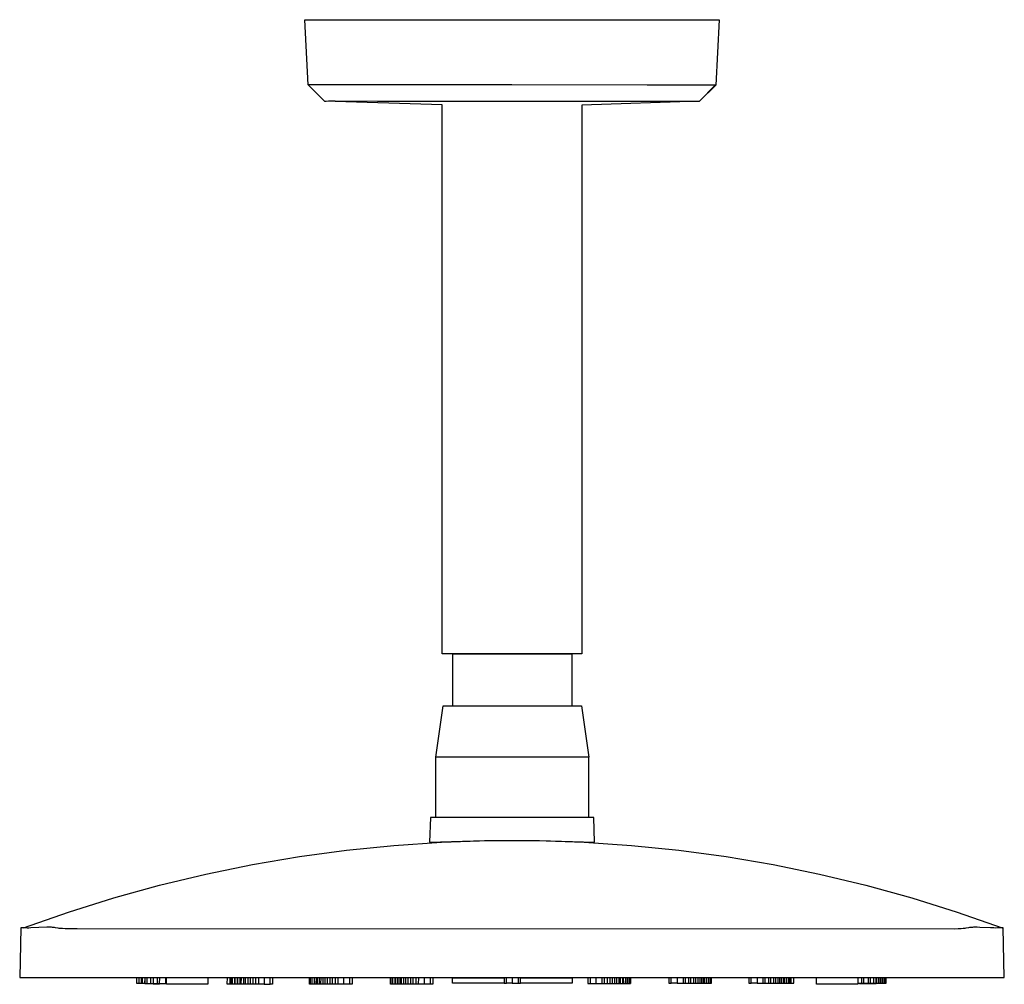
# Model space of a CAD drawing. Units: millimetres. Extents: x -351 to 488, y -245 to 250.
# Drawn here: x -351 to -160, y 63 to 250 of the extents above; entities that cross this region are included whole.
import ezdxf

# ---------------------------------------------------------------- set-up
doc = ezdxf.new("R2010")
doc.units = ezdxf.units.MM
doc.header["$MEASUREMENT"] = 0
doc.layers.add('Default', color=7, linetype='Continuous', true_color=0x000000)

msp = doc.modelspace()

# ---------------------------------------------------------------- linework, layer by layer
at = {"layer": 'Default', "color": 7, "true_color": 0xffffff}
for p, q in [((-294.74, 237.46), (-295.39, 250.05)), ((-295.39, 250.05), (-215.23, 250)), ((-215.23, 250), (-215.9, 237.4)), ((-294.38, 237.44), (-294.74, 237.46)), ((-294.74, 237.46), (-291.59, 234.31)), ((-292.56, 237.46), (-294.38, 237.44)), ((-291.33, 237.46), (-292.56, 237.46)), ((-281.48, 237.44), (-291.33, 237.46)), ((-281.46, 237.44), (-281.48, 237.44)), ((-255.32, 237.43), (-281.46, 237.44)), ((-229.17, 237.4), (-255.32, 237.43)), ((-229.16, 237.4), (-229.17, 237.4)), ((-219.3, 237.41), (-229.16, 237.4)), ((-216.26, 237.39), (-219.3, 237.41)), ((-215.92, 237.42), (-219.07, 234.27)), ((-219.05, 234.26), (-215.9, 237.4)), ((-215.9, 237.4), (-216.26, 237.39)), ((-291.59, 234.31), (-291.41, 234.32)), ((-268.83, 233.55), (-291.59, 234.31)), ((-291.41, 234.32), (-291.23, 234.32)), ((-291.23, 234.32), (-290.82, 234.35)), ((-290.82, 234.35), (-290.4, 234.36)), ((-290.4, 234.36), (-289.98, 234.37)), ((-289.98, 234.37), (-289.51, 234.37)), ((-289.51, 234.37), (-281.34, 234.32)), ((-281.34, 234.32), (-220.66, 234.32)), ((-220.66, 234.32), (-220.24, 234.32)), ((-220.24, 234.32), (-219.83, 234.3)), ((-219.83, 234.3), (-219.41, 234.27)), ((-219.41, 234.27), (-219.05, 234.26)), ((-268.83, 127.36), (-268.83, 233.55)), ((-219.05, 234.26), (-241.83, 233.53)), ((-241.83, 233.53), (-241.83, 127.36)), ((-241.83, 127.36), (-268.83, 127.36)), ((-243.7, 127.27), (-266.8, 127.27)), ((-266.8, 127.27), (-266.8, 117.27)), ((-243.7, 117.27), (-243.7, 127.27)), ((-270.05, 107.37), (-268.63, 117.27)), ((-268.63, 117.27), (-241.87, 117.27)), ((-241.87, 117.27), (-240.45, 107.37)), ((-270.05, 95.71), (-270.05, 107.37)), ((-240.45, 107.37), (-270.05, 107.37)), ((-240.45, 95.71), (-240.45, 107.37)), ((-271.1, 95.71), (-271.27, 90.95)), ((-239.51, 95.71), (-271.1, 95.71)), ((-239.35, 90.95), (-239.51, 95.71)), ((-287.3, 89.37), (-278.15, 90.3)), ((-278.15, 90.3), (-268.96, 90.92)), ((-271.27, 90.95), (-260.63, 91.22)), ((-268.96, 90.92), (-259.76, 91.23)), ((-260.63, 91.22), (-249.99, 91.22)), ((-259.76, 91.23), (-250.56, 91.23)), ((-250.56, 91.23), (-241.36, 90.92)), ((-249.99, 91.22), (-239.35, 90.95)), ((-241.36, 90.92), (-232.17, 90.3)), ((-232.17, 90.3), (-223.02, 89.37)), ((-305.5, 86.58), (-296.43, 88.13)), ((-296.43, 88.13), (-287.3, 89.37)), ((-223.02, 89.37), (-213.9, 88.14)), ((-213.9, 88.14), (-204.82, 86.59)), ((-314.52, 84.73), (-305.5, 86.58)), ((-204.82, 86.59), (-195.8, 84.75)), ((-323.47, 82.58), (-314.52, 84.73)), ((-195.8, 84.75), (-186.85, 82.6)), ((-332.34, 80.13), (-323.47, 82.58)), ((-186.85, 82.6), (-177.98, 80.14)), ((-341.12, 77.38), (-332.34, 80.13)), ((-177.98, 80.14), (-169.2, 77.4)), ((-349.81, 74.34), (-341.12, 77.38)), ((-169.2, 77.4), (-160.51, 74.35)), ((-350.3, 74.36), (-350.55, 64.71)), ((-349.81, 74.34), (-350.3, 74.36)), ((-349.46, 74.32), (-349.81, 74.34)), ((-349.11, 74.31), (-349.46, 74.32)), ((-348.76, 74.31), (-349.11, 74.31)), ((-348.41, 74.32), (-348.76, 74.31)), ((-345.29, 74.47), (-348.41, 74.32)), ((-345.05, 74.47), (-345.29, 74.47)), ((-344.81, 74.47), (-345.05, 74.47)), ((-344.6, 74.46), (-344.81, 74.47)), ((-344.4, 74.45), (-344.6, 74.46)), ((-344.19, 74.44), (-344.4, 74.45)), ((-343.99, 74.42), (-344.19, 74.44)), ((-343.8, 74.39), (-343.99, 74.42)), ((-343.62, 74.37), (-343.8, 74.39)), ((-343.1, 74.28), (-343.62, 74.37)), ((-166.99, 74.36), (-167.53, 74.26)), ((-166.83, 74.38), (-166.99, 74.36)), ((-166.68, 74.4), (-166.83, 74.38)), ((-166.47, 74.42), (-166.68, 74.4)), ((-166.26, 74.44), (-166.47, 74.42)), ((-166.05, 74.45), (-166.26, 74.44)), ((-165.84, 74.46), (-166.05, 74.45)), ((-165.59, 74.46), (-165.84, 74.46)), ((-165.34, 74.46), (-165.59, 74.46)), ((-164.83, 74.44), (-165.34, 74.46)), ((-162.78, 74.34), (-164.83, 74.44)), ((-162.1, 74.32), (-162.78, 74.34)), ((-161.76, 74.31), (-162.1, 74.32)), ((-161.42, 74.32), (-161.76, 74.31)), ((-160.37, 74.36), (-161.42, 74.32)), ((-160.33, 74.36), (-160.37, 74.36)), ((-160.08, 64.71), (-160.33, 74.36)), ((-160.33, 74.36), (-160.32, 74.36)), ((-160.32, 74.36), (-160.33, 74.36)), ((-160.33, 74.36), (-160.33, 74.36)), ((-160.33, 74.36), (-160.33, 74.36)), ((-160.33, 74.36), (-160.33, 74.36)), ((-160.33, 74.36), (-160.33, 74.36)), ((-160.33, 74.36), (-160.33, 74.36)), ((-160.32, 74.36), (-160.32, 74.36)), ((-160.32, 74.36), (-160.32, 74.36)), ((-160.32, 74.36), (-160.32, 74.36)), ((-160.32, 74.36), (-160.32, 74.36)), ((-160.32, 74.36), (-160.32, 74.36)), ((-160.32, 74.36), (-160.32, 74.36)), ((-160.32, 74.36), (-160.32, 74.36)), ((-160.32, 74.36), (-160.32, 74.36)), ((-160.32, 74.36), (-160.32, 74.36)), ((-160.32, 74.36), (-160.32, 74.36)), ((-160.32, 74.36), (-160.32, 74.36)), ((-160.32, 74.36), (-160.32, 74.36)), ((-160.32, 74.36), (-160.32, 74.36)), ((-160.32, 74.36), (-160.32, 74.36)), ((-160.32, 74.36), (-160.32, 74.36)), ((-160.32, 74.36), (-160.32, 74.36)), ((-160.32, 74.36), (-160.32, 74.36)), ((-160.32, 74.36), (-160.32, 74.36)), ((-160.32, 74.36), (-160.32, 74.36)), ((-160.32, 74.36), (-160.32, 74.36)), ((-160.32, 74.36), (-160.32, 74.36)), ((-160.32, 74.36), (-160.32, 74.36)), ((-160.32, 74.36), (-160.32, 74.36)), ((-160.32, 74.36), (-160.32, 74.36)), ((-160.32, 74.36), (-160.32, 74.36)), ((-160.32, 74.36), (-160.32, 74.36)), ((-160.32, 74.36), (-160.32, 74.36)), ((-160.32, 74.36), (-160.32, 74.36)), ((-160.32, 74.36), (-160.32, 74.36)), ((-160.32, 74.36), (-160.32, 74.36)), ((-160.32, 74.36), (-160.32, 74.36)), ((-160.32, 74.36), (-160.32, 74.36)), ((-160.32, 74.36), (-160.32, 74.36)), ((-160.32, 74.36), (-160.32, 74.36)), ((-160.32, 74.36), (-160.32, 74.36)), ((-160.32, 74.36), (-160.32, 74.36)), ((-160.32, 74.36), (-160.32, 74.36)), ((-160.32, 74.36), (-160.32, 74.36)), ((-160.32, 74.36), (-160.32, 74.36)), ((-160.32, 74.36), (-160.32, 74.36)), ((-160.32, 74.36), (-160.32, 74.36)), ((-160.32, 74.36), (-160.32, 74.36)), ((-160.32, 74.36), (-160.32, 74.36)), ((-160.32, 74.36), (-160.32, 74.36)), ((-160.32, 74.36), (-160.32, 74.36)), ((-160.32, 74.36), (-160.32, 74.36)), ((-160.32, 74.36), (-160.32, 74.36)), ((-160.32, 74.36), (-160.32, 74.36)), ((-160.32, 74.36), (-160.32, 74.36)), ((-160.32, 74.36), (-160.32, 74.36)), ((-160.32, 74.36), (-160.32, 74.36)), ((-160.32, 74.36), (-160.32, 74.36)), ((-160.32, 74.36), (-160.32, 74.36)), ((-160.32, 74.36), (-160.32, 74.36)), ((-160.32, 74.36), (-160.32, 74.36)), ((-160.32, 74.36), (-160.32, 74.36)), ((-160.32, 74.36), (-160.32, 74.36)), ((-160.32, 74.36), (-160.32, 74.36)), ((-160.32, 74.36), (-160.32, 74.36)), ((-160.32, 74.36), (-160.32, 74.36)), ((-160.32, 74.36), (-160.32, 74.36)), ((-160.32, 74.36), (-160.32, 74.36)), ((-160.32, 74.36), (-160.32, 74.36)), ((-160.32, 74.36), (-160.32, 74.36)), ((-160.32, 74.36), (-160.32, 74.36)), ((-160.32, 74.36), (-160.32, 74.36)), ((-160.32, 74.36), (-160.32, 74.36)), ((-160.32, 74.36), (-160.32, 74.36)), ((-160.32, 74.36), (-160.32, 74.36)), ((-160.32, 74.36), (-160.32, 74.36)), ((-160.32, 74.36), (-160.32, 74.36)), ((-160.32, 74.36), (-160.32, 74.36)), ((-160.32, 74.36), (-160.32, 74.36)), ((-160.32, 74.36), (-160.32, 74.36)), ((-160.32, 74.36), (-160.32, 74.36)), ((-160.32, 74.36), (-160.32, 74.36)), ((-160.32, 74.36), (-160.32, 74.36)), ((-160.32, 74.36), (-160.32, 74.36)), ((-160.32, 74.36), (-160.32, 74.36)), ((-160.32, 74.36), (-160.32, 74.36)), ((-160.32, 74.36), (-160.32, 74.36)), ((-160.32, 74.36), (-160.32, 74.36)), ((-160.32, 74.36), (-160.32, 74.36)), ((-160.32, 74.36), (-160.32, 74.36)), ((-160.32, 74.36), (-160.32, 74.36)), ((-342.93, 74.25), (-343.1, 74.28)), ((-342.77, 74.23), (-342.93, 74.25)), ((-342.6, 74.21), (-342.77, 74.23)), ((-342.27, 74.19), (-342.6, 74.21)), ((-341.72, 74.16), (-342.27, 74.19)), ((-341.16, 74.15), (-341.72, 74.16)), ((-339.45, 74.15), (-341.16, 74.15)), ((-169.62, 74.12), (-339.45, 74.15)), ((-169.01, 74.14), (-169.62, 74.12)), ((-168.4, 74.17), (-169.01, 74.14)), ((-168.06, 74.19), (-168.4, 74.17)), ((-167.88, 74.21), (-168.06, 74.19)), ((-167.71, 74.23), (-167.88, 74.21)), ((-167.53, 74.26), (-167.71, 74.23)), ((-350.55, 64.71), (-350.07, 64.71)), ((-350.07, 64.71), (-160.08, 64.71)), ((-327.89, 63.56), (-327.89, 64.71)), ((-327.48, 63.56), (-327.89, 63.56)), ((-327.48, 64.71), (-327.48, 63.56)), ((-327.03, 63.55), (-327.48, 63.56)), ((-327.46, 63.56), (-327.45, 64.71)), ((-327.03, 64.71), (-327.03, 63.55)), ((-326.36, 63.55), (-327.03, 63.55)), ((-326.79, 63.55), (-326.78, 64.71)), ((-326.35, 64.71), (-326.36, 63.55)), ((-326.31, 63.55), (-326.36, 63.55)), ((-326.31, 63.53), (-326.3, 64.71)), ((-323.11, 63.51), (-326.31, 63.53)), ((-325.87, 63.53), (-325.86, 64.71)), ((-325.19, 63.54), (-325.18, 64.71)), ((-324.74, 63.54), (-325.19, 63.54)), ((-324.75, 63.52), (-324.75, 63.54)), ((-324.75, 63.54), (-323.47, 63.53)), ((-324.74, 64.71), (-324.74, 63.54)), ((-323.92, 63.54), (-323.91, 64.71)), ((-323.61, 63.52), (-323.61, 63.54)), ((-323.47, 63.53), (-323.46, 64.71)), ((-322.34, 63.53), (-323.47, 63.53)), ((-323.11, 63.53), (-323.11, 63.51)), ((-322.34, 64.71), (-322.34, 63.53)), ((-322.18, 63.53), (-322.34, 63.53)), ((-322.18, 63.42), (-322.18, 64.71)), ((-314.18, 63.42), (-322.18, 63.42)), ((-314.18, 64.71), (-314.18, 63.42)), ((-310.39, 63.47), (-310.38, 64.71)), ((-308.95, 63.46), (-310.39, 63.47)), ((-309.85, 63.46), (-309.85, 64.71)), ((-309.67, 63.46), (-309.67, 64.71)), ((-309.37, 63.46), (-309.36, 64.71)), ((-308.93, 64.71), (-308.95, 63.46)), ((-308.94, 63.46), (-308.93, 64.71)), ((-308.5, 63.46), (-308.94, 63.46)), ((-308.5, 64.71), (-308.5, 63.46)), ((-307.93, 63.45), (-308.5, 63.46)), ((-308.37, 63.46), (-308.36, 64.71)), ((-307.93, 64.71), (-307.93, 63.45)), ((-307.23, 63.45), (-307.93, 63.45)), ((-307.68, 63.45), (-307.67, 64.71)), ((-307.23, 64.71), (-307.23, 63.45)), ((-306.41, 63.45), (-307.23, 63.45)), ((-306.86, 63.45), (-306.86, 64.71)), ((-306.4, 64.71), (-306.41, 63.45)), ((-305.46, 63.44), (-306.41, 63.45)), ((-305.92, 63.44), (-305.91, 64.71)), ((-305.45, 64.71), (-305.46, 63.44)), ((-304.38, 63.43), (-305.46, 63.44)), ((-304.84, 63.44), (-304.84, 64.71)), ((-304.37, 64.71), (-304.38, 63.43)), ((-303.24, 63.43), (-304.38, 63.43)), ((-303.24, 64.71), (-303.24, 63.43)), ((-303.24, 63.43), (-302.11, 63.42)), ((-302.11, 63.42), (-302.11, 64.71)), ((-301.65, 63.42), (-302.11, 63.42)), ((-301.64, 64.71), (-301.65, 63.42)), ((-294.5, 63.48), (-294.49, 64.71)), ((-294.44, 63.48), (-294.5, 63.48)), ((-294.44, 63.48), (-294.44, 64.71)), ((-294.26, 63.48), (-294.44, 63.48)), ((-294.26, 63.48), (-294.26, 64.71)), ((-293.96, 63.48), (-294.26, 63.48)), ((-293.96, 63.48), (-293.95, 64.71)), ((-293.53, 63.48), (-293.96, 63.48)), ((-293.52, 64.71), (-293.53, 63.48)), ((-293.52, 63.48), (-293.52, 64.71)), ((-292.96, 63.47), (-293.52, 63.48)), ((-293.1, 63.47), (-293.09, 64.71)), ((-292.96, 63.47), (-292.95, 64.71)), ((-292.27, 63.47), (-292.96, 63.47)), ((-292.52, 63.47), (-292.52, 64.71)), ((-292.27, 63.47), (-292.26, 64.71)), ((-291.45, 63.47), (-292.27, 63.47)), ((-291.83, 63.47), (-291.82, 64.71)), ((-291.45, 63.47), (-291.45, 64.71)), ((-290.51, 63.46), (-291.45, 63.47)), ((-291, 63.46), (-290.99, 64.71)), ((-290.51, 63.46), (-290.5, 64.71)), ((-289.44, 63.46), (-290.51, 63.46)), ((-290.05, 63.46), (-290.04, 64.71)), ((-289.44, 63.46), (-289.43, 64.71)), ((-287.84, 63.45), (-289.44, 63.46)), ((-288.97, 63.45), (-288.96, 64.71)), ((-287.84, 63.45), (-287.83, 64.71)), ((-286.24, 63.44), (-287.84, 63.45)), ((-286.71, 63.44), (-286.7, 64.71)), ((-286.23, 64.71), (-286.24, 63.44)), ((-278.88, 64.71), (-278.84, 63.48)), ((-278.84, 63.48), (-278.84, 64.71)), ((-278.66, 63.47), (-278.84, 63.48)), ((-278.66, 63.47), (-278.66, 64.71)), ((-274.91, 63.45), (-278.66, 63.47)), ((-278.36, 63.47), (-278.35, 64.71)), ((-277.94, 63.47), (-277.92, 64.71)), ((-277.92, 64.71), (-277.92, 63.47)), ((-277.49, 63.47), (-277.49, 64.71)), ((-277.36, 63.47), (-277.35, 64.71)), ((-276.92, 63.46), (-276.92, 64.71)), ((-276.67, 63.46), (-276.66, 64.71)), ((-276.22, 63.47), (-276.22, 64.71)), ((-275.85, 63.46), (-275.85, 64.71)), ((-275.4, 63.46), (-275.39, 64.71)), ((-274.91, 63.45), (-274.9, 64.71)), ((-273.83, 63.45), (-274.91, 63.45)), ((-274.45, 63.45), (-274.44, 64.71)), ((-273.83, 63.45), (-273.83, 64.71)), ((-272.23, 63.44), (-273.83, 63.45)), ((-273.37, 63.45), (-273.36, 64.71)), ((-272.23, 63.44), (-272.23, 64.71)), ((-270.63, 63.43), (-272.23, 63.44)), ((-271.1, 63.43), (-271.1, 64.71)), ((-270.63, 64.71), (-270.63, 63.43)), ((-266.85, 63.67), (-266.85, 64.67)), ((-266.85, 64.67), (-256.86, 64.67)), ((-256.86, 63.67), (-266.85, 63.67)), ((-256.86, 64.71), (-256.86, 63.61)), ((-256.86, 63.61), (-256.4, 63.61)), ((-256.4, 63.61), (-256.4, 64.71)), ((-255.26, 63.61), (-256.4, 63.61)), ((-255.26, 64.71), (-255.26, 63.61)), ((-255.26, 63.61), (-254.13, 63.61)), ((-254.13, 64.71), (-254.13, 63.61)), ((-254.13, 63.61), (-253.66, 63.61)), ((-253.66, 63.61), (-253.66, 64.71)), ((-253.66, 64.67), (-243.65, 64.67)), ((-243.65, 63.67), (-253.66, 63.67)), ((-243.65, 64.67), (-243.65, 63.67)), ((-240.62, 64.71), (-240.62, 63.57)), ((-240.62, 63.57), (-237.42, 63.57)), ((-240.15, 63.57), (-240.15, 64.71)), ((-239.02, 63.57), (-239.02, 64.71)), ((-237.89, 63.57), (-237.89, 64.71)), ((-237.42, 63.57), (-237.42, 64.71)), ((-237.42, 63.57), (-236.35, 63.57)), ((-236.81, 63.57), (-236.81, 64.71)), ((-236.35, 63.57), (-236.35, 64.71)), ((-236.35, 63.57), (-232.59, 63.57)), ((-235.85, 63.57), (-235.85, 64.71)), ((-235.4, 63.57), (-235.4, 64.71)), ((-235.03, 63.58), (-235.03, 64.71)), ((-234.58, 63.57), (-234.58, 64.71)), ((-234.33, 63.57), (-234.33, 64.71)), ((-233.89, 63.57), (-233.89, 64.71)), ((-233.76, 63.57), (-233.76, 64.71)), ((-233.33, 63.57), (-233.32, 64.71)), ((-233.32, 64.71), (-233.32, 63.57)), ((-232.9, 63.57), (-232.9, 64.71)), ((-232.59, 63.57), (-232.59, 64.71)), ((-232.59, 63.57), (-232.41, 63.57)), ((-232.37, 64.71), (-232.41, 63.58)), ((-232.41, 63.57), (-232.41, 64.71)), ((-224.96, 64.71), (-224.96, 63.61)), ((-224.96, 63.61), (-224.5, 63.61)), ((-224.5, 63.61), (-224.5, 64.71)), ((-223.36, 63.61), (-224.5, 63.61)), ((-223.36, 64.71), (-223.36, 63.61)), ((-223.36, 63.61), (-222.23, 63.61)), ((-222.23, 64.71), (-222.23, 63.61)), ((-222.23, 63.61), (-221.15, 63.61)), ((-221.76, 63.61), (-221.76, 64.71)), ((-221.15, 64.71), (-221.15, 63.61)), ((-221.15, 63.61), (-220.2, 63.61)), ((-220.69, 63.61), (-220.69, 64.71)), ((-220.2, 64.71), (-220.2, 63.61)), ((-220.2, 63.61), (-219.37, 63.61)), ((-219.75, 63.61), (-219.75, 64.71)), ((-219.37, 64.71), (-219.37, 63.61)), ((-219.37, 63.61), (-218.68, 63.61)), ((-218.93, 63.61), (-218.93, 64.71)), ((-218.68, 64.71), (-218.68, 63.61)), ((-218.68, 63.61), (-218.11, 63.61)), ((-218.24, 63.61), (-218.24, 64.71)), ((-218.11, 64.71), (-218.11, 63.61)), ((-218.11, 63.61), (-217.67, 63.61)), ((-217.67, 63.61), (-217.67, 64.71)), ((-217.67, 64.71), (-217.66, 63.61)), ((-217.66, 63.61), (-216.71, 63.61)), ((-217.24, 63.61), (-217.24, 64.71)), ((-216.94, 63.61), (-216.94, 64.71)), ((-216.76, 63.61), (-216.76, 64.71)), ((-216.71, 63.61), (-216.71, 64.71)), ((-209.51, 64.71), (-209.51, 63.61)), ((-209.51, 63.61), (-209.04, 63.61)), ((-209.04, 63.61), (-209.04, 64.71)), ((-207.91, 63.61), (-209.04, 63.61)), ((-207.91, 64.71), (-207.91, 63.61)), ((-207.91, 63.61), (-206.78, 63.61)), ((-206.78, 64.71), (-206.78, 63.61)), ((-206.78, 63.61), (-205.7, 63.61)), ((-206.31, 63.61), (-206.31, 64.71)), ((-205.7, 64.71), (-205.7, 63.61)), ((-205.7, 63.61), (-204.75, 63.61)), ((-205.24, 63.61), (-205.24, 64.71)), ((-204.75, 64.71), (-204.75, 63.61)), ((-204.75, 63.61), (-203.92, 63.61)), ((-204.29, 63.61), (-204.29, 64.71)), ((-203.92, 64.71), (-203.92, 63.61)), ((-203.92, 63.61), (-203.22, 63.61)), ((-203.48, 63.61), (-203.48, 64.71)), ((-203.22, 64.71), (-203.22, 63.61)), ((-203.22, 63.61), (-202.65, 63.61)), ((-202.79, 63.61), (-202.79, 64.71)), ((-202.65, 64.71), (-202.65, 63.61)), ((-202.65, 63.61), (-202.22, 63.61)), ((-202.22, 63.61), (-202.22, 64.71)), ((-202.22, 64.71), (-202.21, 63.61)), ((-202.21, 63.61), (-200.77, 63.61)), ((-201.79, 63.61), (-201.79, 64.71)), ((-201.48, 63.61), (-201.48, 64.71)), ((-201.3, 63.61), (-201.3, 64.71)), ((-200.77, 63.61), (-200.77, 64.71)), ((-196.44, 63.42), (-196.44, 64.71)), ((-188.44, 63.42), (-196.44, 63.42)), ((-188.44, 64.71), (-188.44, 63.42)), ((-188.44, 63.61), (-187.69, 63.61)), ((-188.09, 63.61), (-188.09, 63.59)), ((-188.09, 63.59), (-184.89, 63.59)), ((-187.92, 63.55), (-187.92, 63.59)), ((-184.72, 63.55), (-187.92, 63.55)), ((-187.69, 64.71), (-187.69, 63.61)), ((-187.69, 63.61), (-186.41, 63.61)), ((-187.59, 63.59), (-187.59, 63.61)), ((-187.48, 63.55), (-187.48, 63.59)), ((-187.24, 63.61), (-187.24, 64.71)), ((-186.45, 63.59), (-186.45, 63.61)), ((-186.41, 64.71), (-186.41, 63.61)), ((-186.41, 63.61), (-185.97, 63.61)), ((-186.36, 63.55), (-186.36, 63.59)), ((-185.97, 63.61), (-185.97, 64.71)), ((-185.33, 63.59), (-185.33, 64.71)), ((-185.22, 63.55), (-185.22, 63.59)), ((-184.89, 63.59), (-184.89, 64.71)), ((-184.89, 63.61), (-184.79, 63.61)), ((-184.79, 64.71), (-184.79, 63.61)), ((-184.79, 63.61), (-184.12, 63.61)), ((-184.72, 63.61), (-184.72, 63.55)), ((-184.37, 63.61), (-184.37, 64.71)), ((-184.12, 64.71), (-184.12, 63.61)), ((-184.12, 63.61), (-183.67, 63.61)), ((-183.7, 63.61), (-183.7, 64.71)), ((-183.67, 64.71), (-183.67, 63.61)), ((-183.67, 63.61), (-182.92, 63.61)), ((-183.26, 63.61), (-183.26, 64.71)), ((-183.01, 63.61), (-183.01, 64.71)), ((-182.92, 63.61), (-182.92, 64.71))]:
    msp.add_line(p, q, dxfattribs=at)

doc.saveas('drawing.dxf')
